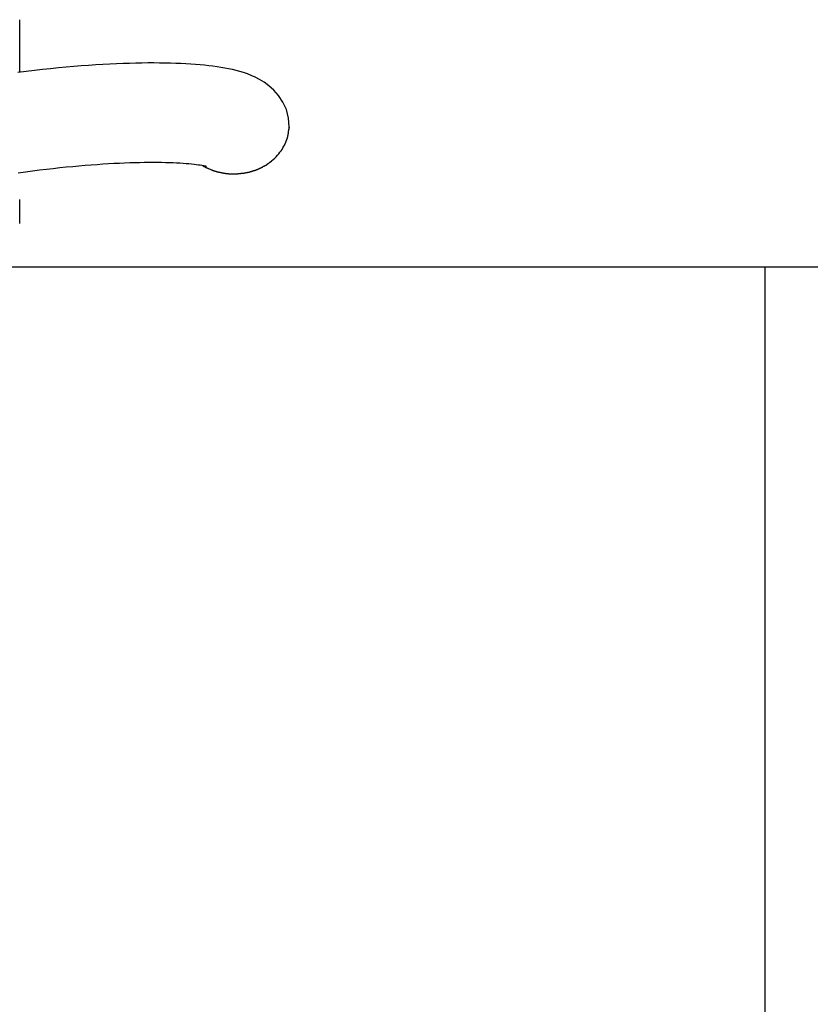
# Model space of a CAD drawing. Extents: x -50 to 50, y -25 to 25.
# Drawn here: x -9 to -7, y -2 to 1 of the extents above; entities that cross this region are included whole.
import ezdxf

# ---------------------------------------------------------------- set-up
doc = ezdxf.new("R2010")
doc.units = 0
doc.layers.get('0').update_dxf_attribs({"linetype": 'CONTINUOUS'})

msp = doc.modelspace()

# ---------------------------------------------------------------- linework, layer by layer
at = {"color": 0}
for points in [[(-9.3156, 0.7181), (-9.3156, 0.8985)], [(-8.3904, 0.5299), (-8.3925, 0.5603), (-8.3998, 0.5894), (-8.4117, 0.6156), (-8.4266, 0.6381), (-8.443, 0.6568), (-8.4597, 0.6718), (-8.476, 0.6837), (-8.4917, 0.6932), (-8.5064, 0.7008), (-8.5203, 0.707), (-8.5338, 0.7122), (-8.5468, 0.7166), (-8.5596, 0.7205), (-8.5724, 0.7239), (-8.5851, 0.7269), (-8.598, 0.7297), (-8.6111, 0.7323), (-8.6244, 0.7345), (-8.638, 0.7367), (-8.652, 0.7386), (-8.6663, 0.7403), (-8.6811, 0.7419), (-8.6963, 0.7434), (-8.712, 0.7446), (-8.7281, 0.7458), (-8.7448, 0.7468), (-8.7619, 0.7477), (-8.7795, 0.7484), (-8.7976, 0.749), (-8.8162, 0.7494), (-8.8353, 0.7497), (-8.855, 0.7498), (-8.8751, 0.7498), (-8.8958, 0.7495), (-8.9169, 0.7491), (-8.9386, 0.7485), (-8.9607, 0.7478), (-8.9834, 0.7469), (-9.0066, 0.7458), (-9.0302, 0.7446), (-9.0544, 0.7431), (-9.0791, 0.7415), (-9.1042, 0.7396), (-9.1299, 0.7376), (-9.156, 0.7353), (-9.1827, 0.7328), (-9.2097, 0.7302), (-9.2372, 0.7272), (-9.2651, 0.7242), (-9.2936, 0.7209), (-9.3224, 0.7173)], [(-8.3945, 0.5001), (-8.3945, 0.5001), (-8.3942, 0.5007), (-8.3941, 0.5014), (-8.3938, 0.502), (-8.3938, 0.5029), (-8.3935, 0.5035), (-8.3934, 0.5044), (-8.3931, 0.5052), (-8.3931, 0.5061), (-8.3928, 0.5067), (-8.3928, 0.5076), (-8.3925, 0.5084), (-8.3925, 0.5093), (-8.3923, 0.5099), (-8.3923, 0.5107), (-8.3923, 0.5113), (-8.3923, 0.5122)], [(-8.3945, 0.5001), (-8.3945, 0.5001), (-8.3942, 0.5007), (-8.3941, 0.5014), (-8.3938, 0.502), (-8.3938, 0.5029), (-8.3935, 0.5035), (-8.3934, 0.5044), (-8.3931, 0.5052), (-8.3931, 0.5061), (-8.3928, 0.5067), (-8.3928, 0.5076), (-8.3925, 0.5084), (-8.3925, 0.5093), (-8.3923, 0.5099), (-8.3923, 0.5107), (-8.3923, 0.5113), (-8.3923, 0.5122)], [(-8.3927, 0.512), (-8.3927, 0.512), (-8.3925, 0.5126), (-8.3925, 0.5135), (-8.3923, 0.5144), (-8.3923, 0.5154), (-8.392, 0.5163), (-8.3918, 0.5175), (-8.3915, 0.5186), (-8.3915, 0.5198), (-8.3912, 0.5207), (-8.3909, 0.5219), (-8.3906, 0.5229), (-8.3906, 0.5241), (-8.3903, 0.525), (-8.3903, 0.526), (-8.3903, 0.5268), (-8.3903, 0.5277)], [(-8.3927, 0.512), (-8.3927, 0.512), (-8.3925, 0.5126), (-8.3925, 0.5135), (-8.3923, 0.5144), (-8.3923, 0.5154), (-8.392, 0.5163), (-8.3918, 0.5175), (-8.3915, 0.5186), (-8.3915, 0.5198), (-8.3912, 0.5207), (-8.3909, 0.5219), (-8.3906, 0.5229), (-8.3906, 0.5241), (-8.3903, 0.525), (-8.3903, 0.526), (-8.3903, 0.5268), (-8.3903, 0.5277)], [(-8.3904, 0.5278), (-8.3904, 0.5278), (-8.3904, 0.5278), (-8.3904, 0.5278), (-8.3904, 0.5278), (-8.3904, 0.5277), (-8.3904, 0.5277), (-8.3904, 0.5277), (-8.3904, 0.5277), (-8.3904, 0.5277), (-8.3904, 0.5276), (-8.3904, 0.5276), (-8.3904, 0.5276), (-8.3904, 0.5276), (-8.3904, 0.5276), (-8.3904, 0.5276), (-8.3904, 0.5276), (-8.3904, 0.5276), (-8.3904, 0.5276), (-8.3904, 0.5276), (-8.3904, 0.5275), (-8.3904, 0.5275), (-8.3904, 0.5275), (-8.3904, 0.5275), (-8.3904, 0.5275), (-8.3904, 0.5274), (-8.3904, 0.5274), (-8.3904, 0.5274), (-8.3904, 0.5274), (-8.3905, 0.5274), (-8.3905, 0.5273), (-8.3905, 0.5273), (-8.3905, 0.5273), (-8.3905, 0.5273), (-8.3905, 0.5273), (-8.3905, 0.5273), (-8.3905, 0.5273), (-8.3905, 0.5273), (-8.3905, 0.5273), (-8.3905, 0.5273), (-8.3905, 0.5272), (-8.3905, 0.5272), (-8.3905, 0.5272), (-8.3905, 0.5272), (-8.3905, 0.5272), (-8.3905, 0.5271), (-8.3905, 0.5271), (-8.3905, 0.5271), (-8.3905, 0.5271), (-8.3905, 0.5271), (-8.3905, 0.527), (-8.3905, 0.527), (-8.3905, 0.527), (-8.3905, 0.527), (-8.3905, 0.527), (-8.3905, 0.527), (-8.3905, 0.527), (-8.3905, 0.527), (-8.3905, 0.527), (-8.3905, 0.527), (-8.3905, 0.5269), (-8.3905, 0.5269), (-8.3905, 0.5269), (-8.3905, 0.5269), (-8.3905, 0.5269), (-8.3905, 0.5268), (-8.3905, 0.5268), (-8.3905, 0.5268), (-8.3905, 0.5268), (-8.3905, 0.5267), (-8.3905, 0.5267), (-8.3905, 0.5267), (-8.3905, 0.5267), (-8.3905, 0.5267), (-8.3905, 0.5267), (-8.3905, 0.5267), (-8.3905, 0.5267), (-8.3905, 0.5267), (-8.3905, 0.5267), (-8.3905, 0.5266), (-8.3905, 0.5266), (-8.3905, 0.5266), (-8.3905, 0.5266), (-8.3905, 0.5266), (-8.3905, 0.5265), (-8.3905, 0.5265), (-8.3905, 0.5265), (-8.3905, 0.5265), (-8.3905, 0.5265), (-8.3905, 0.5264), (-8.3905, 0.5264), (-8.3905, 0.5264), (-8.3905, 0.5264), (-8.3905, 0.5264), (-8.3905, 0.5264), (-8.3905, 0.5264), (-8.3905, 0.5264), (-8.3905, 0.5264), (-8.3905, 0.5263)], [(-8.3904, 0.5278), (-8.3904, 0.5279), (-8.3904, 0.5279), (-8.3904, 0.528), (-8.3904, 0.5281), (-8.3904, 0.5282), (-8.3904, 0.5282), (-8.3904, 0.5283), (-8.3904, 0.5284), (-8.3904, 0.5285), (-8.3904, 0.5285), (-8.3904, 0.5286), (-8.3904, 0.5286), (-8.3904, 0.5287), (-8.3904, 0.5288), (-8.3904, 0.5289), (-8.3904, 0.5289), (-8.3904, 0.529), (-8.3904, 0.5291), (-8.3904, 0.5292), (-8.3904, 0.5292), (-8.3904, 0.5293), (-8.3904, 0.5294), (-8.3904, 0.5295), (-8.3904, 0.5295), (-8.3904, 0.5295), (-8.3904, 0.5296), (-8.3904, 0.5298), (-8.3904, 0.5299)], [(-8.4056, 0.4691), (-8.4056, 0.4691), (-8.4053, 0.4693), (-8.4052, 0.4696), (-8.4049, 0.4699), (-8.4049, 0.4703), (-8.4046, 0.4706), (-8.4044, 0.4712), (-8.4041, 0.4715), (-8.4041, 0.4721), (-8.4038, 0.4724), (-8.4035, 0.4729), (-8.4032, 0.4732), (-8.4032, 0.4738), (-8.4029, 0.4741), (-8.4028, 0.4745), (-8.4026, 0.4748), (-8.4026, 0.4752)], [(-8.4056, 0.4691), (-8.4056, 0.4691), (-8.4053, 0.4693), (-8.4052, 0.4696), (-8.4049, 0.4699), (-8.4049, 0.4703), (-8.4046, 0.4706), (-8.4044, 0.4712), (-8.4041, 0.4715), (-8.4041, 0.4721), (-8.4038, 0.4724), (-8.4035, 0.4729), (-8.4032, 0.4732), (-8.4032, 0.4738), (-8.4029, 0.4741), (-8.4028, 0.4745), (-8.4026, 0.4748), (-8.4026, 0.4752)], [(-8.4028, 0.4749), (-8.4028, 0.4749), (-8.4025, 0.4751), (-8.4024, 0.4754), (-8.4021, 0.4757), (-8.4021, 0.4762), (-8.4018, 0.4765), (-8.4018, 0.4771), (-8.4015, 0.4774), (-8.4015, 0.478), (-8.4012, 0.4783), (-8.4011, 0.4789), (-8.4008, 0.4792), (-8.4008, 0.4798), (-8.4005, 0.4801), (-8.4005, 0.4806), (-8.4004, 0.4809), (-8.4004, 0.4814)], [(-8.4028, 0.4749), (-8.4028, 0.4749), (-8.4025, 0.4751), (-8.4024, 0.4754), (-8.4021, 0.4757), (-8.4021, 0.4762), (-8.4018, 0.4765), (-8.4018, 0.4771), (-8.4015, 0.4774), (-8.4015, 0.478), (-8.4012, 0.4783), (-8.4011, 0.4789), (-8.4008, 0.4792), (-8.4008, 0.4798), (-8.4005, 0.4801), (-8.4005, 0.4806), (-8.4004, 0.4809), (-8.4004, 0.4814)], [(-8.4003, 0.4812), (-8.398, 0.4872), (-8.3961, 0.4927)], [(-8.396, 0.4928), (-8.396, 0.4928), (-8.3957, 0.4931), (-8.3957, 0.4935), (-8.3955, 0.4938), (-8.3955, 0.4944), (-8.3952, 0.4947), (-8.3952, 0.4953), (-8.3952, 0.4958), (-8.3952, 0.4964), (-8.3949, 0.4967), (-8.3949, 0.4973), (-8.3949, 0.4978), (-8.3949, 0.4984), (-8.3946, 0.4987), (-8.3946, 0.4993), (-8.3946, 0.4996), (-8.3946, 0.5002)], [(-8.396, 0.4928), (-8.396, 0.4928), (-8.3957, 0.4931), (-8.3957, 0.4935), (-8.3955, 0.4938), (-8.3955, 0.4944), (-8.3952, 0.4947), (-8.3952, 0.4953), (-8.3952, 0.4958), (-8.3952, 0.4964), (-8.3949, 0.4967), (-8.3949, 0.4973), (-8.3949, 0.4978), (-8.3949, 0.4984), (-8.3946, 0.4987), (-8.3946, 0.4993), (-8.3946, 0.4996), (-8.3946, 0.5002)], [(-8.4503, 0.4135), (-8.4448, 0.4182), (-8.4396, 0.423), (-8.4347, 0.4278), (-8.4301, 0.4328), (-8.4258, 0.4378), (-8.4218, 0.4428), (-8.4181, 0.4478), (-8.4147, 0.4529), (-8.4115, 0.4582), (-8.4084, 0.4635), (-8.4055, 0.4691)], [(-9.3206, 0.3729), (-9.2959, 0.3762), (-9.2715, 0.3794), (-9.2475, 0.3823), (-9.224, 0.3851), (-9.2008, 0.3877), (-9.178, 0.3902), (-9.1556, 0.3925), (-9.1337, 0.3946), (-9.1121, 0.3965), (-9.091, 0.3983), (-9.0703, 0.3999), (-9.05, 0.4014), (-9.0301, 0.4028), (-9.0108, 0.404), (-8.9918, 0.405), (-8.9733, 0.4059), (-8.9553, 0.4067), (-8.9377, 0.4074), (-8.9206, 0.4079), (-8.904, 0.4083), (-8.8878, 0.4086), (-8.8721, 0.4087), (-8.857, 0.4087), (-8.8423, 0.4087), (-8.8282, 0.4085), (-8.8145, 0.4082), (-8.8014, 0.4079), (-8.7889, 0.4074), (-8.7768, 0.4069), (-8.7654, 0.4063), (-8.7545, 0.4056), (-8.7442, 0.4048), (-8.7345, 0.4041), (-8.7254, 0.4032), (-8.7168, 0.4023), (-8.709, 0.4014), (-8.7019, 0.4004), (-8.6954, 0.3994), (-8.6897, 0.3985), (-8.6849, 0.3976), (-8.6808, 0.3968), (-8.6777, 0.3962), (-8.6756, 0.3956), (-8.6745, 0.3953)], [(-8.4624, 0.4046), (-8.4624, 0.4046), (-8.4619, 0.4046), (-8.4616, 0.4048), (-8.4611, 0.405), (-8.4608, 0.4053), (-8.4602, 0.4056), (-8.4599, 0.4059), (-8.4593, 0.4062), (-8.459, 0.4067), (-8.4584, 0.407), (-8.458, 0.4073), (-8.4574, 0.4076), (-8.4571, 0.408), (-8.4566, 0.4082), (-8.4563, 0.4085), (-8.456, 0.4087), (-8.4558, 0.409)], [(-8.4624, 0.4046), (-8.4624, 0.4046), (-8.4619, 0.4046), (-8.4616, 0.4048), (-8.4611, 0.405), (-8.4608, 0.4053), (-8.4602, 0.4056), (-8.4599, 0.4059), (-8.4593, 0.4062), (-8.459, 0.4067), (-8.4584, 0.407), (-8.458, 0.4073), (-8.4574, 0.4076), (-8.4571, 0.408), (-8.4566, 0.4082), (-8.4563, 0.4085), (-8.456, 0.4087), (-8.4558, 0.409)], [(-8.4564, 0.409), (-8.4564, 0.409), (-8.4559, 0.409), (-8.4556, 0.4092), (-8.4552, 0.4094), (-8.4549, 0.4097), (-8.4543, 0.41), (-8.454, 0.4103), (-8.4534, 0.4106), (-8.4531, 0.4111), (-8.4525, 0.4114), (-8.4522, 0.4117), (-8.4516, 0.412), (-8.4513, 0.4123), (-8.4508, 0.4125), (-8.4505, 0.4128), (-8.4502, 0.413), (-8.45, 0.4133)], [(-8.4564, 0.409), (-8.4564, 0.409), (-8.4559, 0.409), (-8.4556, 0.4092), (-8.4552, 0.4094), (-8.4549, 0.4097), (-8.4543, 0.41), (-8.454, 0.4103), (-8.4534, 0.4106), (-8.4531, 0.4111), (-8.4525, 0.4114), (-8.4522, 0.4117), (-8.4516, 0.412), (-8.4513, 0.4123), (-8.4508, 0.4125), (-8.4505, 0.4128), (-8.4502, 0.413), (-8.45, 0.4133)], [(-8.6885, 0.3983), (-8.6817, 0.3944)], [(-8.6817, 0.3941), (-8.6817, 0.3941), (-8.6812, 0.3938), (-8.6809, 0.3936), (-8.6803, 0.3933), (-8.68, 0.3932), (-8.6794, 0.3929), (-8.6789, 0.3926), (-8.6783, 0.3923), (-8.678, 0.3921), (-8.6774, 0.3918), (-8.6768, 0.3915), (-8.6762, 0.3912), (-8.6757, 0.391), (-8.6751, 0.3907), (-8.6748, 0.3906), (-8.6745, 0.3904), (-8.6743, 0.3904)], [(-8.6817, 0.3941), (-8.6817, 0.3941), (-8.6812, 0.3938), (-8.6809, 0.3936), (-8.6803, 0.3933), (-8.68, 0.3932), (-8.6794, 0.3929), (-8.6789, 0.3926), (-8.6783, 0.3923), (-8.678, 0.3921), (-8.6774, 0.3918), (-8.6768, 0.3915), (-8.6762, 0.3912), (-8.6757, 0.391), (-8.6751, 0.3907), (-8.6748, 0.3906), (-8.6745, 0.3904), (-8.6743, 0.3904)], [(-8.6745, 0.3953), (-8.6745, 0.3953), (-8.6745, 0.3953), (-8.6745, 0.3953), (-8.6745, 0.3953), (-8.6745, 0.3953), (-8.6745, 0.3953), (-8.6745, 0.3953), (-8.6745, 0.3953), (-8.6745, 0.3953), (-8.6745, 0.3953), (-8.6745, 0.3953), (-8.6745, 0.3953), (-8.6745, 0.3953), (-8.6745, 0.3953), (-8.6745, 0.3953), (-8.6745, 0.3953), (-8.6745, 0.3953), (-8.6745, 0.3953), (-8.6745, 0.3953), (-8.6745, 0.3953), (-8.6745, 0.3953), (-8.6745, 0.3953), (-8.6745, 0.3953), (-8.6745, 0.3953), (-8.6745, 0.3953), (-8.6745, 0.3953), (-8.6745, 0.3953), (-8.6745, 0.3953), (-8.6744, 0.3953), (-8.6744, 0.3953), (-8.6744, 0.3953), (-8.6744, 0.3953), (-8.6744, 0.3953), (-8.6744, 0.3953), (-8.6744, 0.3953), (-8.6744, 0.3953), (-8.6744, 0.3953), (-8.6744, 0.3953), (-8.6744, 0.3953), (-8.6744, 0.3953), (-8.6744, 0.3953), (-8.6744, 0.3953), (-8.6744, 0.3953), (-8.6744, 0.3953), (-8.6744, 0.3953), (-8.6744, 0.3953), (-8.6744, 0.3953), (-8.6744, 0.3953), (-8.6744, 0.3953), (-8.6744, 0.3953), (-8.6744, 0.3953), (-8.6744, 0.3953), (-8.6744, 0.3953), (-8.6744, 0.3953), (-8.6744, 0.3953), (-8.6744, 0.3953), (-8.6744, 0.3953), (-8.6744, 0.3953), (-8.6744, 0.3953), (-8.6744, 0.3953), (-8.6744, 0.3953), (-8.6744, 0.3953), (-8.6744, 0.3953), (-8.6744, 0.3953), (-8.6744, 0.3953), (-8.6744, 0.3953), (-8.6744, 0.3953), (-8.6744, 0.3953), (-8.6744, 0.3953), (-8.6744, 0.3953), (-8.6744, 0.3953), (-8.6744, 0.3953), (-8.6744, 0.3953), (-8.6744, 0.3953), (-8.6744, 0.3953), (-8.6744, 0.3953), (-8.6744, 0.3953), (-8.6744, 0.3953), (-8.6744, 0.3953), (-8.6744, 0.3953), (-8.6744, 0.3953), (-8.6744, 0.3953), (-8.6744, 0.3953), (-8.6744, 0.3953), (-8.6744, 0.3953), (-8.6744, 0.3953), (-8.6744, 0.3953), (-8.6744, 0.3953), (-8.6744, 0.3953), (-8.6744, 0.3953), (-8.6744, 0.3953), (-8.6744, 0.3953), (-8.6744, 0.3953), (-8.6744, 0.3953), (-8.6744, 0.3953), (-8.6744, 0.3953), (-8.6744, 0.3953), (-8.6744, 0.3953), (-8.6744, 0.3953)], [(-8.6742, 0.3903), (-8.6742, 0.3903), (-8.6737, 0.39), (-8.6734, 0.3898), (-8.6729, 0.3895), (-8.6726, 0.3895), (-8.672, 0.3892), (-8.6715, 0.389), (-8.6709, 0.3887), (-8.6706, 0.3887), (-8.67, 0.3884), (-8.6695, 0.3881), (-8.6689, 0.3878), (-8.6686, 0.3878), (-8.6681, 0.3875), (-8.6678, 0.3874), (-8.6675, 0.3871), (-8.6672, 0.3871)], [(-8.6742, 0.3903), (-8.6742, 0.3903), (-8.6737, 0.39), (-8.6734, 0.3898), (-8.6729, 0.3895), (-8.6726, 0.3895), (-8.672, 0.3892), (-8.6715, 0.389), (-8.6709, 0.3887), (-8.6706, 0.3887), (-8.67, 0.3884), (-8.6695, 0.3881), (-8.6689, 0.3878), (-8.6686, 0.3878), (-8.6681, 0.3875), (-8.6678, 0.3874), (-8.6675, 0.3871), (-8.6672, 0.3871)], [(-8.6671, 0.3871), (-8.6595, 0.3839)], [(-8.6592, 0.384), (-8.6592, 0.384), (-8.6587, 0.3837), (-8.6583, 0.3834), (-8.6577, 0.3831), (-8.6574, 0.383), (-8.6568, 0.3827), (-8.6562, 0.3824), (-8.6556, 0.3821), (-8.6551, 0.382), (-8.6545, 0.3817), (-8.6539, 0.3814), (-8.6533, 0.3811), (-8.6528, 0.381), (-8.6522, 0.3807), (-8.6518, 0.3807), (-8.6514, 0.3807), (-8.6511, 0.3807)], [(-8.6592, 0.384), (-8.6592, 0.384), (-8.6587, 0.3837), (-8.6583, 0.3834), (-8.6577, 0.3831), (-8.6574, 0.383), (-8.6568, 0.3827), (-8.6562, 0.3824), (-8.6556, 0.3821), (-8.6551, 0.382), (-8.6545, 0.3817), (-8.6539, 0.3814), (-8.6533, 0.3811), (-8.6528, 0.381), (-8.6522, 0.3807), (-8.6518, 0.3807), (-8.6514, 0.3807), (-8.6511, 0.3807)], [(-8.6517, 0.3806), (-8.6517, 0.3806), (-8.6511, 0.3804), (-8.6507, 0.3804), (-8.6501, 0.3802), (-8.6498, 0.3802), (-8.6492, 0.3799), (-8.6486, 0.3797), (-8.648, 0.3794), (-8.6475, 0.3794), (-8.6469, 0.3791), (-8.6463, 0.3788), (-8.6457, 0.3785), (-8.6452, 0.3785), (-8.6446, 0.3782), (-8.6442, 0.3782), (-8.6438, 0.3782), (-8.6435, 0.3782)], [(-8.6517, 0.3806), (-8.6517, 0.3806), (-8.6511, 0.3804), (-8.6507, 0.3804), (-8.6501, 0.3802), (-8.6498, 0.3802), (-8.6492, 0.3799), (-8.6486, 0.3797), (-8.648, 0.3794), (-8.6475, 0.3794), (-8.6469, 0.3791), (-8.6463, 0.3788), (-8.6457, 0.3785), (-8.6452, 0.3785), (-8.6446, 0.3782), (-8.6442, 0.3782), (-8.6438, 0.3782), (-8.6435, 0.3782)], [(-8.6437, 0.3782), (-8.6437, 0.3782), (-8.6431, 0.378), (-8.6427, 0.378), (-8.6421, 0.3778), (-8.6417, 0.3778), (-8.6411, 0.3775), (-8.6405, 0.3773), (-8.6399, 0.377), (-8.6394, 0.377), (-8.6388, 0.3767), (-8.6382, 0.3764), (-8.6376, 0.3761), (-8.6371, 0.3761), (-8.6365, 0.3758), (-8.6361, 0.3758), (-8.6357, 0.3758), (-8.6354, 0.3758)], [(-8.6437, 0.3782), (-8.6437, 0.3782), (-8.6431, 0.378), (-8.6427, 0.378), (-8.6421, 0.3778), (-8.6417, 0.3778), (-8.6411, 0.3775), (-8.6405, 0.3773), (-8.6399, 0.377), (-8.6394, 0.377), (-8.6388, 0.3767), (-8.6382, 0.3764), (-8.6376, 0.3761), (-8.6371, 0.3761), (-8.6365, 0.3758), (-8.6361, 0.3758), (-8.6357, 0.3758), (-8.6354, 0.3758)], [(-8.6353, 0.3758), (-8.6353, 0.3758), (-8.6347, 0.3756), (-8.6343, 0.3756), (-8.6337, 0.3754), (-8.6333, 0.3754), (-8.6327, 0.3751), (-8.6321, 0.3751), (-8.6315, 0.3749), (-8.631, 0.3749), (-8.6303, 0.3746), (-8.6297, 0.3746), (-8.6291, 0.3743), (-8.6286, 0.3743), (-8.628, 0.3741), (-8.6276, 0.3741), (-8.6272, 0.3741), (-8.6269, 0.3741)], [(-8.6353, 0.3758), (-8.6353, 0.3758), (-8.6347, 0.3756), (-8.6343, 0.3756), (-8.6337, 0.3754), (-8.6333, 0.3754), (-8.6327, 0.3751), (-8.6321, 0.3751), (-8.6315, 0.3749), (-8.631, 0.3749), (-8.6303, 0.3746), (-8.6297, 0.3746), (-8.6291, 0.3743), (-8.6286, 0.3743), (-8.628, 0.3741), (-8.6276, 0.3741), (-8.6272, 0.3741), (-8.6269, 0.3741)], [(-8.6263, 0.374), (-8.6263, 0.374), (-8.6257, 0.3738), (-8.6253, 0.3738), (-8.6247, 0.3737), (-8.6243, 0.3737), (-8.6237, 0.3734), (-8.6231, 0.3734), (-8.6225, 0.3732), (-8.622, 0.3732), (-8.6213, 0.3729), (-8.6207, 0.3729), (-8.6201, 0.3726), (-8.6196, 0.3726), (-8.619, 0.3724), (-8.6186, 0.3724), (-8.6182, 0.3724), (-8.6179, 0.3724)], [(-8.6263, 0.374), (-8.6263, 0.374), (-8.6257, 0.3738), (-8.6253, 0.3738), (-8.6247, 0.3737), (-8.6243, 0.3737), (-8.6237, 0.3734), (-8.6231, 0.3734), (-8.6225, 0.3732), (-8.622, 0.3732), (-8.6213, 0.3729), (-8.6207, 0.3729), (-8.6201, 0.3726), (-8.6196, 0.3726), (-8.619, 0.3724), (-8.6186, 0.3724), (-8.6182, 0.3724), (-8.6179, 0.3724)], [(-8.6178, 0.3724), (-8.6178, 0.3724), (-8.6172, 0.3722), (-8.6168, 0.3722), (-8.6162, 0.372), (-8.6158, 0.372), (-8.6152, 0.3717), (-8.6146, 0.3717), (-8.614, 0.3715), (-8.6135, 0.3715), (-8.6127, 0.3712), (-8.6121, 0.3712), (-8.6115, 0.3709), (-8.6109, 0.3709), (-8.6103, 0.3707), (-8.6099, 0.3707), (-8.6095, 0.3707), (-8.6092, 0.3707)], [(-8.6178, 0.3724), (-8.6178, 0.3724), (-8.6172, 0.3722), (-8.6168, 0.3722), (-8.6162, 0.372), (-8.6158, 0.372), (-8.6152, 0.3717), (-8.6146, 0.3717), (-8.614, 0.3715), (-8.6135, 0.3715), (-8.6127, 0.3712), (-8.6121, 0.3712), (-8.6115, 0.3709), (-8.6109, 0.3709), (-8.6103, 0.3707), (-8.6099, 0.3707), (-8.6095, 0.3707), (-8.6092, 0.3707)], [(-8.547, 0.3715), (-8.547, 0.3715), (-8.5464, 0.3715), (-8.546, 0.3715), (-8.5454, 0.3715), (-8.545, 0.3717), (-8.5444, 0.3717), (-8.5438, 0.372), (-8.5432, 0.372), (-8.5427, 0.3723), (-8.5419, 0.3723), (-8.5413, 0.3725), (-8.5407, 0.3725), (-8.5402, 0.3728), (-8.5396, 0.3728), (-8.5392, 0.373), (-8.5388, 0.373), (-8.5385, 0.3732)], [(-8.547, 0.3715), (-8.547, 0.3715), (-8.5464, 0.3715), (-8.546, 0.3715), (-8.5454, 0.3715), (-8.545, 0.3717), (-8.5444, 0.3717), (-8.5438, 0.372), (-8.5432, 0.372), (-8.5427, 0.3723), (-8.5419, 0.3723), (-8.5413, 0.3725), (-8.5407, 0.3725), (-8.5402, 0.3728), (-8.5396, 0.3728), (-8.5392, 0.373), (-8.5388, 0.373), (-8.5385, 0.3732)], [(-8.5379, 0.3732), (-8.5379, 0.3732), (-8.5373, 0.3732), (-8.5369, 0.3732), (-8.5363, 0.3732), (-8.5359, 0.3734), (-8.5353, 0.3734), (-8.5347, 0.3737), (-8.5341, 0.3737), (-8.5336, 0.374), (-8.5329, 0.374), (-8.5323, 0.3742), (-8.5317, 0.3742), (-8.5312, 0.3745), (-8.5306, 0.3745), (-8.5302, 0.3747), (-8.5298, 0.3747), (-8.5295, 0.3749)], [(-8.5379, 0.3732), (-8.5379, 0.3732), (-8.5373, 0.3732), (-8.5369, 0.3732), (-8.5363, 0.3732), (-8.5359, 0.3734), (-8.5353, 0.3734), (-8.5347, 0.3737), (-8.5341, 0.3737), (-8.5336, 0.374), (-8.5329, 0.374), (-8.5323, 0.3742), (-8.5317, 0.3742), (-8.5312, 0.3745), (-8.5306, 0.3745), (-8.5302, 0.3747), (-8.5298, 0.3747), (-8.5295, 0.3749)], [(-8.5293, 0.3749), (-8.5293, 0.3749), (-8.5287, 0.3749), (-8.5283, 0.3749), (-8.5277, 0.3749), (-8.5273, 0.3752), (-8.5267, 0.3752), (-8.5261, 0.3755), (-8.5255, 0.3758), (-8.525, 0.3761), (-8.5243, 0.3761), (-8.5237, 0.3764), (-8.5231, 0.3766), (-8.5226, 0.3769), (-8.522, 0.3769), (-8.5216, 0.3772), (-8.5212, 0.3772), (-8.5209, 0.3774)], [(-8.5293, 0.3749), (-8.5293, 0.3749), (-8.5287, 0.3749), (-8.5283, 0.3749), (-8.5277, 0.3749), (-8.5273, 0.3752), (-8.5267, 0.3752), (-8.5261, 0.3755), (-8.5255, 0.3758), (-8.525, 0.3761), (-8.5243, 0.3761), (-8.5237, 0.3764), (-8.5231, 0.3766), (-8.5226, 0.3769), (-8.522, 0.3769), (-8.5216, 0.3772), (-8.5212, 0.3772), (-8.5209, 0.3774)], [(-8.5212, 0.3774), (-8.5212, 0.3774), (-8.5207, 0.3774), (-8.5203, 0.3774), (-8.5197, 0.3774), (-8.5193, 0.3777), (-8.5187, 0.3777), (-8.5181, 0.378), (-8.5175, 0.3783), (-8.517, 0.3786), (-8.5164, 0.3786), (-8.5158, 0.3789), (-8.5152, 0.3791), (-8.5147, 0.3794), (-8.5141, 0.3794), (-8.5137, 0.3797), (-8.5133, 0.3797), (-8.513, 0.3799)], [(-8.5212, 0.3774), (-8.5212, 0.3774), (-8.5207, 0.3774), (-8.5203, 0.3774), (-8.5197, 0.3774), (-8.5193, 0.3777), (-8.5187, 0.3777), (-8.5181, 0.378), (-8.5175, 0.3783), (-8.517, 0.3786), (-8.5164, 0.3786), (-8.5158, 0.3789), (-8.5152, 0.3791), (-8.5147, 0.3794), (-8.5141, 0.3794), (-8.5137, 0.3797), (-8.5133, 0.3797), (-8.513, 0.3799)], [(-8.5128, 0.3799), (-8.5128, 0.3799), (-8.5123, 0.3799), (-8.5119, 0.3799), (-8.5113, 0.3799), (-8.511, 0.3801), (-8.5104, 0.3801), (-8.5098, 0.3804), (-8.5092, 0.3805), (-8.5087, 0.3808), (-8.5081, 0.3808), (-8.5075, 0.3811), (-8.5069, 0.3812), (-8.5064, 0.3815), (-8.5058, 0.3815), (-8.5054, 0.3818), (-8.505, 0.382), (-8.5047, 0.3823)], [(-8.5128, 0.3799), (-8.5128, 0.3799), (-8.5123, 0.3799), (-8.5119, 0.3799), (-8.5113, 0.3799), (-8.511, 0.3801), (-8.5104, 0.3801), (-8.5098, 0.3804), (-8.5092, 0.3805), (-8.5087, 0.3808), (-8.5081, 0.3808), (-8.5075, 0.3811), (-8.5069, 0.3812), (-8.5064, 0.3815), (-8.5058, 0.3815), (-8.5054, 0.3818), (-8.505, 0.382), (-8.5047, 0.3823)], [(-8.5049, 0.3822), (-8.5049, 0.3822), (-8.5043, 0.3822), (-8.504, 0.3825), (-8.5034, 0.3826), (-8.5031, 0.3829), (-8.5025, 0.3829), (-8.5019, 0.3832), (-8.5013, 0.3835), (-8.5008, 0.3838), (-8.5002, 0.3838), (-8.4996, 0.3841), (-8.499, 0.3843), (-8.4985, 0.3846), (-8.4979, 0.3846), (-8.4975, 0.3849), (-8.4971, 0.3852), (-8.4969, 0.3855)], [(-8.5049, 0.3822), (-8.5049, 0.3822), (-8.5043, 0.3822), (-8.504, 0.3825), (-8.5034, 0.3826), (-8.5031, 0.3829), (-8.5025, 0.3829), (-8.5019, 0.3832), (-8.5013, 0.3835), (-8.5008, 0.3838), (-8.5002, 0.3838), (-8.4996, 0.3841), (-8.499, 0.3843), (-8.4985, 0.3846), (-8.4979, 0.3846), (-8.4975, 0.3849), (-8.4971, 0.3852), (-8.4969, 0.3855)], [(-8.4968, 0.3855), (-8.4968, 0.3855), (-8.4963, 0.3855), (-8.496, 0.3858), (-8.4955, 0.3859), (-8.4952, 0.3862), (-8.4946, 0.3862), (-8.4941, 0.3865), (-8.4935, 0.3868), (-8.4932, 0.3871), (-8.4926, 0.3871), (-8.4921, 0.3874), (-8.4915, 0.3876), (-8.4912, 0.3879), (-8.4906, 0.3879), (-8.4903, 0.3882), (-8.49, 0.3884), (-8.4897, 0.3887)], [(-8.4968, 0.3855), (-8.4968, 0.3855), (-8.4963, 0.3855), (-8.496, 0.3858), (-8.4955, 0.3859), (-8.4952, 0.3862), (-8.4946, 0.3862), (-8.4941, 0.3865), (-8.4935, 0.3868), (-8.4932, 0.3871), (-8.4926, 0.3871), (-8.4921, 0.3874), (-8.4915, 0.3876), (-8.4912, 0.3879), (-8.4906, 0.3879), (-8.4903, 0.3882), (-8.49, 0.3884), (-8.4897, 0.3887)], [(-8.4898, 0.3886), (-8.4898, 0.3886), (-8.4893, 0.3886), (-8.489, 0.3889), (-8.4884, 0.3891), (-8.4881, 0.3894), (-8.4875, 0.3896), (-8.4869, 0.3899), (-8.4863, 0.3902), (-8.4858, 0.3905), (-8.4852, 0.3907), (-8.4846, 0.391), (-8.484, 0.3913), (-8.4835, 0.3916), (-8.4829, 0.3917), (-8.4825, 0.392), (-8.4822, 0.3922), (-8.4819, 0.3925)], [(-8.4898, 0.3886), (-8.4898, 0.3886), (-8.4893, 0.3886), (-8.489, 0.3889), (-8.4884, 0.3891), (-8.4881, 0.3894), (-8.4875, 0.3896), (-8.4869, 0.3899), (-8.4863, 0.3902), (-8.4858, 0.3905), (-8.4852, 0.3907), (-8.4846, 0.391), (-8.484, 0.3913), (-8.4835, 0.3916), (-8.4829, 0.3917), (-8.4825, 0.392), (-8.4822, 0.3922), (-8.4819, 0.3925)], [(-8.4825, 0.3926), (-8.4825, 0.3926), (-8.482, 0.3926), (-8.4817, 0.3929), (-8.4812, 0.393), (-8.4809, 0.3933), (-8.4803, 0.3936), (-8.4799, 0.3939), (-8.4793, 0.3942), (-8.479, 0.3945), (-8.4784, 0.3947), (-8.4779, 0.395), (-8.4773, 0.3953), (-8.477, 0.3956), (-8.4765, 0.3957), (-8.4762, 0.396), (-8.4759, 0.3962), (-8.4756, 0.3965)], [(-8.4825, 0.3926), (-8.4825, 0.3926), (-8.482, 0.3926), (-8.4817, 0.3929), (-8.4812, 0.393), (-8.4809, 0.3933), (-8.4803, 0.3936), (-8.4799, 0.3939), (-8.4793, 0.3942), (-8.479, 0.3945), (-8.4784, 0.3947), (-8.4779, 0.395), (-8.4773, 0.3953), (-8.477, 0.3956), (-8.4765, 0.3957), (-8.4762, 0.396), (-8.4759, 0.3962), (-8.4756, 0.3965)], [(-8.475, 0.3964), (-8.475, 0.3964), (-8.4745, 0.3964), (-8.4742, 0.3966), (-8.4737, 0.3967), (-8.4734, 0.397), (-8.4728, 0.3972), (-8.4725, 0.3975), (-8.4719, 0.3978), (-8.4716, 0.3981), (-8.471, 0.3983), (-8.4705, 0.3986), (-8.4699, 0.3989), (-8.4696, 0.3992), (-8.4691, 0.3993), (-8.4688, 0.3996), (-8.4685, 0.3998), (-8.4682, 0.4001)], [(-8.475, 0.3964), (-8.475, 0.3964), (-8.4745, 0.3964), (-8.4742, 0.3966), (-8.4737, 0.3967), (-8.4734, 0.397), (-8.4728, 0.3972), (-8.4725, 0.3975), (-8.4719, 0.3978), (-8.4716, 0.3981), (-8.471, 0.3983), (-8.4705, 0.3986), (-8.4699, 0.3989), (-8.4696, 0.3992), (-8.4691, 0.3993), (-8.4688, 0.3996), (-8.4685, 0.3998), (-8.4682, 0.4001)], [(-8.4682, 0.4002), (-8.4682, 0.4002), (-8.4677, 0.4002), (-8.4674, 0.4004), (-8.467, 0.4006), (-8.4667, 0.4009), (-8.4661, 0.4012), (-8.4658, 0.4015), (-8.4654, 0.4018), (-8.4651, 0.4023), (-8.4645, 0.4026), (-8.4642, 0.4029), (-8.4637, 0.4032), (-8.4634, 0.4037), (-8.463, 0.4039), (-8.4627, 0.4042), (-8.4624, 0.4044), (-8.4622, 0.4047)], [(-8.4682, 0.4002), (-8.4682, 0.4002), (-8.4677, 0.4002), (-8.4674, 0.4004), (-8.467, 0.4006), (-8.4667, 0.4009), (-8.4661, 0.4012), (-8.4658, 0.4015), (-8.4654, 0.4018), (-8.4651, 0.4023), (-8.4645, 0.4026), (-8.4642, 0.4029), (-8.4637, 0.4032), (-8.4634, 0.4037), (-8.463, 0.4039), (-8.4627, 0.4042), (-8.4624, 0.4044), (-8.4622, 0.4047)], [(-8.6094, 0.3707), (-8.6094, 0.3707), (-8.6089, 0.3705), (-8.6085, 0.3705), (-8.6079, 0.3705), (-8.6074, 0.3705), (-8.6066, 0.3702), (-8.606, 0.3702), (-8.6053, 0.3702), (-8.6047, 0.3702), (-8.6038, 0.3699), (-8.6032, 0.3699), (-8.6025, 0.3699), (-8.6019, 0.3699), (-8.6013, 0.3698), (-8.6007, 0.3698), (-8.6003, 0.3698), (-8.6, 0.3698)], [(-8.6094, 0.3707), (-8.6094, 0.3707), (-8.6089, 0.3705), (-8.6085, 0.3705), (-8.6079, 0.3705), (-8.6074, 0.3705), (-8.6066, 0.3702), (-8.606, 0.3702), (-8.6053, 0.3702), (-8.6047, 0.3702), (-8.6038, 0.3699), (-8.6032, 0.3699), (-8.6025, 0.3699), (-8.6019, 0.3699), (-8.6013, 0.3698), (-8.6007, 0.3698), (-8.6003, 0.3698), (-8.6, 0.3698)], [(-8.6007, 0.3698), (-8.6007, 0.3698), (-8.6001, 0.3696), (-8.5997, 0.3696), (-8.5991, 0.3696), (-8.5987, 0.3696), (-8.598, 0.3694), (-8.5974, 0.3694), (-8.5968, 0.3694), (-8.5962, 0.3694), (-8.5953, 0.3691), (-8.5947, 0.3691), (-8.594, 0.3691), (-8.5934, 0.3691), (-8.5928, 0.369), (-8.5922, 0.369), (-8.5916, 0.369), (-8.5912, 0.369)], [(-8.6007, 0.3698), (-8.6007, 0.3698), (-8.6001, 0.3696), (-8.5997, 0.3696), (-8.5991, 0.3696), (-8.5987, 0.3696), (-8.598, 0.3694), (-8.5974, 0.3694), (-8.5968, 0.3694), (-8.5962, 0.3694), (-8.5953, 0.3691), (-8.5947, 0.3691), (-8.594, 0.3691), (-8.5934, 0.3691), (-8.5928, 0.369), (-8.5922, 0.369), (-8.5916, 0.369), (-8.5912, 0.369)], [(-8.5916, 0.369), (-8.5916, 0.369), (-8.591, 0.369), (-8.5904, 0.369), (-8.5898, 0.369), (-8.5893, 0.369), (-8.5886, 0.369), (-8.588, 0.369), (-8.5874, 0.369), (-8.5868, 0.369), (-8.586, 0.369), (-8.5854, 0.369), (-8.5848, 0.369), (-8.5842, 0.369), (-8.5836, 0.369), (-8.583, 0.369), (-8.5824, 0.369), (-8.5821, 0.369)], [(-8.5916, 0.369), (-8.5916, 0.369), (-8.591, 0.369), (-8.5904, 0.369), (-8.5898, 0.369), (-8.5893, 0.369), (-8.5886, 0.369), (-8.588, 0.369), (-8.5874, 0.369), (-8.5868, 0.369), (-8.586, 0.369), (-8.5854, 0.369), (-8.5848, 0.369), (-8.5842, 0.369), (-8.5836, 0.369), (-8.583, 0.369), (-8.5824, 0.369), (-8.5821, 0.369)], [(-8.5828, 0.369), (-8.5828, 0.369), (-8.5826, 0.369), (-8.5826, 0.369), (-8.5823, 0.369), (-8.5823, 0.369), (-8.582, 0.369), (-8.5817, 0.369), (-8.5814, 0.369), (-8.5814, 0.369), (-8.5811, 0.369), (-8.5808, 0.369), (-8.5805, 0.369), (-8.5805, 0.369), (-8.5802, 0.369), (-8.5802, 0.369), (-8.5802, 0.369), (-8.5802, 0.369), (-8.5802, 0.369), (-8.5796, 0.369), (-8.5793, 0.369), (-8.5788, 0.369), (-8.5785, 0.369), (-8.5779, 0.369), (-8.5776, 0.369), (-8.577, 0.369), (-8.5767, 0.369), (-8.5761, 0.369), (-8.5757, 0.369), (-8.5751, 0.369), (-8.5748, 0.369), (-8.5743, 0.369), (-8.574, 0.369), (-8.5737, 0.369), (-8.5734, 0.369)], [(-8.5828, 0.369), (-8.5828, 0.369), (-8.5826, 0.369), (-8.5826, 0.369), (-8.5823, 0.369), (-8.5823, 0.369), (-8.582, 0.369), (-8.5817, 0.369), (-8.5814, 0.369), (-8.5814, 0.369), (-8.5811, 0.369), (-8.5808, 0.369), (-8.5805, 0.369), (-8.5805, 0.369), (-8.5802, 0.369), (-8.5802, 0.369), (-8.5802, 0.369), (-8.5802, 0.369), (-8.5802, 0.369), (-8.5796, 0.369), (-8.5793, 0.369), (-8.5788, 0.369), (-8.5785, 0.369), (-8.5779, 0.369), (-8.5776, 0.369), (-8.577, 0.369), (-8.5767, 0.369), (-8.5761, 0.369), (-8.5757, 0.369), (-8.5751, 0.369), (-8.5748, 0.369), (-8.5743, 0.369), (-8.574, 0.369), (-8.5737, 0.369), (-8.5734, 0.369)], [(-8.5735, 0.369), (-8.5735, 0.369), (-8.5729, 0.369), (-8.5723, 0.369), (-8.5717, 0.369), (-8.5712, 0.3691), (-8.5706, 0.3691), (-8.57, 0.3691), (-8.5694, 0.3691), (-8.5688, 0.3694), (-8.5682, 0.3694), (-8.5676, 0.3694), (-8.567, 0.3694), (-8.5665, 0.3696), (-8.5659, 0.3696), (-8.5655, 0.3696), (-8.5652, 0.3696), (-8.5649, 0.3698)], [(-8.5735, 0.369), (-8.5735, 0.369), (-8.5729, 0.369), (-8.5723, 0.369), (-8.5717, 0.369), (-8.5712, 0.3691), (-8.5706, 0.3691), (-8.57, 0.3691), (-8.5694, 0.3691), (-8.5688, 0.3694), (-8.5682, 0.3694), (-8.5676, 0.3694), (-8.567, 0.3694), (-8.5665, 0.3696), (-8.5659, 0.3696), (-8.5655, 0.3696), (-8.5652, 0.3696), (-8.5649, 0.3698)], [(-8.5649, 0.3698), (-8.5649, 0.3698), (-8.5643, 0.3698), (-8.5639, 0.3698), (-8.5633, 0.3698), (-8.5628, 0.3699), (-8.562, 0.3699), (-8.5614, 0.3699), (-8.5607, 0.3699), (-8.5601, 0.3702), (-8.5592, 0.3702), (-8.5586, 0.3702), (-8.5579, 0.3702), (-8.5573, 0.3705), (-8.5567, 0.3705), (-8.5562, 0.3705), (-8.5558, 0.3705), (-8.5555, 0.3707)], [(-8.5649, 0.3698), (-8.5649, 0.3698), (-8.5643, 0.3698), (-8.5639, 0.3698), (-8.5633, 0.3698), (-8.5628, 0.3699), (-8.562, 0.3699), (-8.5614, 0.3699), (-8.5607, 0.3699), (-8.5601, 0.3702), (-8.5592, 0.3702), (-8.5586, 0.3702), (-8.5579, 0.3702), (-8.5573, 0.3705), (-8.5567, 0.3705), (-8.5562, 0.3705), (-8.5558, 0.3705), (-8.5555, 0.3707)], [(-8.5556, 0.3707), (-8.5556, 0.3707), (-8.555, 0.3707), (-8.5546, 0.3707), (-8.554, 0.3707), (-8.5536, 0.3708), (-8.553, 0.3708), (-8.5524, 0.3708), (-8.5518, 0.3708), (-8.5513, 0.3711), (-8.5505, 0.3711), (-8.5499, 0.3711), (-8.5493, 0.3711), (-8.5488, 0.3713), (-8.5482, 0.3713), (-8.5478, 0.3713), (-8.5474, 0.3713), (-8.5471, 0.3715)], [(-8.5556, 0.3707), (-8.5556, 0.3707), (-8.555, 0.3707), (-8.5546, 0.3707), (-8.554, 0.3707), (-8.5536, 0.3708), (-8.553, 0.3708), (-8.5524, 0.3708), (-8.5518, 0.3708), (-8.5513, 0.3711), (-8.5505, 0.3711), (-8.5499, 0.3711), (-8.5493, 0.3711), (-8.5488, 0.3713), (-8.5482, 0.3713), (-8.5478, 0.3713), (-8.5474, 0.3713), (-8.5471, 0.3715)], [(-9.3156, 0.1984), (-9.3156, 0.2805)], [(-3.2349, 0.0484), (-10.5531, 0.0484)], [(-6.7553, -16.0235), (-6.7553, 0.0484)]]:
    msp.add_lwpolyline(points, dxfattribs=at)

doc.saveas('drawing.dxf')
